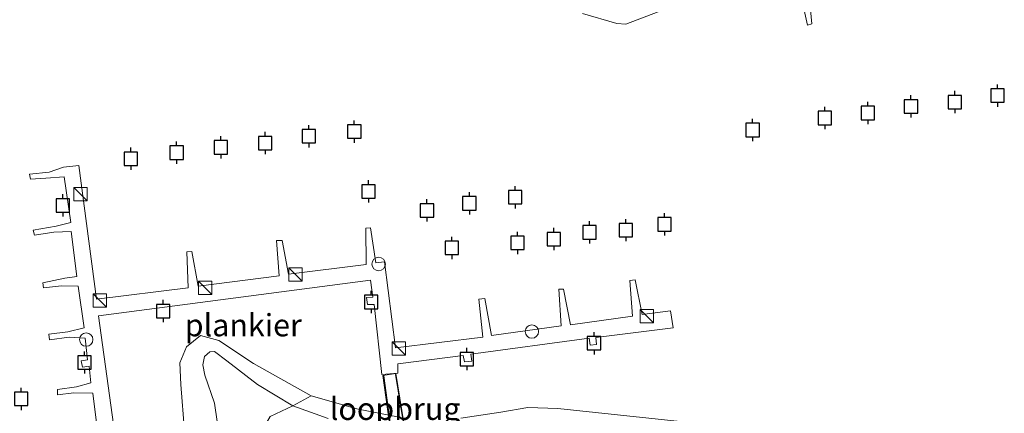
# Model space of a CAD drawing. Units: metres. Extents: x 89995 to 100006, y 412499 to 415048.
# Drawn here: x 90148 to 90258, y 414680 to 414725 of the extents above; entities that cross this region are included whole.
import ezdxf
from ezdxf.enums import TextEntityAlignment as Align

# ---------------------------------------------------------------- set-up
doc = ezdxf.new("R2010")
doc.units = ezdxf.units.M
doc.linetypes.add('IE-TERREINAFSCHEIDING', pattern=[10, 8, -2])
doc.layers.get('0').update_dxf_attribs({"lineweight": 25})
for name, color, linetype, lineweight in [('B-ME-AL-OVERIG-GV-B7', 7, 'BV-GELEIDERAIL', 18), ('B-ME-GR-BOOM-GV-B6', 93, 'Continuous', 18), ('B-ME-GW-KRUINLIJN-L-B1', 93, 'Continuous', 18), ('B-ME-IE-GRASLAND-GV-B6', 93, 'Continuous', 18), ('B-ME-IE-INRICHTINGSELEMENT-S-B2', 253, 'Continuous', 18), ('B-ME-IE-TERREINAFSCHEIDING-RASTERHEKWERK-L-B2', 8, 'IE-TERREINAFSCHEIDING', 18), ('B-ME-KW-LOOPBRUG-GV-B7', 213, 'Continuous', 18), ('B-ME-OG-WATER-GV-B6', 153, 'Continuous', 18)]:
    doc.layers.add(name, color=color, linetype=linetype, lineweight=lineweight)
doc.layers.add('B-ME-VV-AFMEERCONSTRUCTIE-S-B1', color=10, linetype='Continuous')
doc.styles.add('NLCS-ISO', font='NLCS-ISO.TTF')
doc.linetypes.add('BV-GELEIDERAIL', pattern='A,10,-3,[108,NLCS.SHX,S=1,R=0,X=0,Y=0],-3', length=16)

# ---------------------------------------------------------------- blocks, each defined once
blk = doc.blocks.new('kast')
blk.add_line((-0.75, -0.75), (0.75, 0.75))
blk.add_lwpolyline([(-0.75, 0.75), (0.75, 0.75), (0.75, -0.75), (-0.75, -0.75)], close=True)
blk = doc.blocks.new('dtb')
blk.add_circle((0, 0), 0.75)
blk = doc.blocks.new('meerpaal')
for p, q in [((-0.75, 0), (-1.25, 0)), ((0.75, 0.75), (-0.75, 0.75)), ((-0.75, 0.75), (-0.75, -0.75)), ((0.75, -0.75), (0.75, 0.75)), ((0.75, 0), (1.25, 0)), ((-0.75, -0.75), (0.75, -0.75))]:
    blk.add_line(p, q)

msp = doc.modelspace()

# ---------------------------------------------------------------- linework, layer by layer
at = {"layer": 'B-ME-AL-OVERIG-GV-B7'}
for points in [[(90236.286, 414728.052, 1.095), (90236.656, 414724.066, 1.095), (90236.149, 414723.93, 1.095), (90235.279, 414727.975, 1.095)], [(90156.67, 414678.18, 1.017), (90156.113, 414682.709, 1.034), (90153.957, 414682.724, 1.034), (90152.157, 414682.505, 1.037), (90152.15, 414683.103, 1.034), (90154.25, 414683.41, 1.034), (90155.891, 414683.856, 1.034), (90155.682, 414685.711, 1.034), (90154.955, 414685.614, 1.023), (90154.797, 414686.323, 1.023), (90155.497, 414686.426, 1.048), (90155.221, 414688.861, 1.056), (90153.452, 414688.977, 1.045), (90151.242, 414688.689, 1.042), (90151.152, 414689.301, 1.042), (90153.302, 414689.572, 1.042), (90155.141, 414690.011, 1.042), (90154.439, 414694.68, 1.042), (90152.573, 414694.729, 1.039), (90150.571, 414694.489, 1.039), (90150.499, 414695.041, 1.039), (90152.978, 414695.565, 1.039), (90154.323, 414695.78, 1.039), (90153.657, 414700.813, 1.039), (90151.739, 414700.728, 1.039), (90149.547, 414700.38, 1.039), (90149.42, 414700.942, 1.039), (90151.999, 414701.392, 1.039), (90153.636, 414701.81, 1.039), (90152.869, 414706.917, 1.039), (90150.832, 414706.797, 1.039), (90149.101, 414706.651, 1.039), (90149.007, 414707.236, 1.039), (90151.207, 414707.469, 1.039), (90152.808, 414708.007, 1.039), (90154.534, 414708.194, 1.056)], [(90154.534, 414708.194, 1.056), (90156.496, 414693.218, 1.053), (90166.764, 414694.513, 1.053), (90166.625, 414698.514, 1.053), (90167.2, 414698.554, 1.053), (90167.902, 414694.68, 1.053), (90176.971, 414695.848, 1.05), (90176.679, 414699.791, 1.05), (90177.304, 414699.794, 1.05), (90178.026, 414696.03, 1.05), (90186.708, 414697.096, 1.05), (90186.667, 414701.176, 1.05), (90187.215, 414701.221, 1.05), (90187.797, 414697.312, 1.05), (90188.777, 414697.393, 1.05), (90190.017, 414687.771, 1.053), (90199.777, 414688.987, 1.053), (90199.341, 414693.239, 1.05), (90200.004, 414693.292, 1.05), (90200.776, 414689.178, 1.05), (90208.548, 414690.236, 1.05), (90208.286, 414694.344, 1.05), (90208.828, 414694.361, 1.05), (90209.62, 414690.358, 1.05), (90216.551, 414691.316, 1.05), (90216.269, 414695.314, 1.05), (90216.849, 414695.381, 1.05), (90217.638, 414691.52, 1.05), (90220.805, 414691.922, 1.05), (90221.092, 414690.024, 1.05), (90212.438, 414688.953, 1.05), (90212.521, 414688.143, 1.05), (90211.798, 414688.073, 1.05), (90211.683, 414688.86, 1.05), (90198.441, 414687.071, 1.05), (90198.557, 414686.284, 0.925), (90197.719, 414686.206, 0.928), (90197.594, 414686.938, 0.981), (90190.265, 414685.971, 0.986), (90190.281, 414684.946, 0.983), (90188.463, 414684.787, 0.997), (90187.617, 414692.635, 1.006), (90186.849, 414692.629, 0.978), (90186.761, 414693.412, 0.978), (90187.479, 414693.454, 1.039), (90187.192, 414695.352, 1.028), (90156.747, 414691.372, 1.025), (90160.291, 414665.663, 1.023)]]:
    msp.add_polyline3d(points, dxfattribs=at)
at = {"layer": 'B-ME-GR-BOOM-GV-B6'}
for points in [[(90166.372, 414678.444, 0.417), (90165.961, 414683.668, 0.417), (90165.858, 414686.101, 0.417), (90166.608, 414687.899, 0.417), (90168.176, 414689.176, 0.417), (90170.219, 414688.597, 0.417), (90174.108, 414686.027, 0.417), (90180.546, 414682.412, 0.417), (90178.504, 414681.299, 1.625), (90174.535, 414683.684, 1.635), (90171.105, 414686.319, 1.596), (90169.71, 414687.357, 1.596), (90169.215, 414687.347, 1.591), (90168.625, 414686.81, 1.586), (90168.407, 414685.862, 1.577), (90168.65, 414684.732, 1.601), (90169.718, 414681.581, 1.654), (90171.3, 414670.784, 1.81)], [(90178.504, 414681.299, 1.625), (90175.965, 414680.101, 1.677), (90174.33, 414677.241, 1.825), (90174.025, 414673.844, 1.869), (90173.378, 414670.209, 1.943), (90172.496, 414667.365, 2.009), (90170.95, 414665.604, 1.844), (90171.415, 414668.937, 1.844), (90171.3, 414670.784, 1.81), (90169.718, 414681.581, 1.654), (90168.65, 414684.732, 1.601), (90168.407, 414685.862, 1.577), (90168.625, 414686.81, 1.586), (90169.215, 414687.347, 1.591), (90169.71, 414687.357, 1.596), (90171.105, 414686.319, 1.596), (90174.535, 414683.684, 1.635), (90178.504, 414681.299, 1.625)]]:
    msp.add_polyline3d(points, dxfattribs=at)
at = {"layer": 'B-ME-GW-KRUINLIJN-L-B1'}
msp.add_polyline3d([(90171.3, 414670.784, 1.81), (90169.718, 414681.581, 1.654), (90168.65, 414684.732, 1.601), (90168.407, 414685.862, 1.577), (90168.625, 414686.81, 1.586), (90169.215, 414687.347, 1.591), (90169.71, 414687.357, 1.596), (90171.105, 414686.319, 1.596), (90174.535, 414683.684, 1.635), (90178.504, 414681.299, 1.625), (90182.443, 414679.857, 1.581)], dxfattribs=at)
at = {"layer": 'B-ME-IE-GRASLAND-GV-B6'}
for points in [[(90219.711, 414725.524, 0.417), (90217.06, 414724.494, 0.417), (90215.795, 414724.021, 0.417), (90214.789, 414724.093, 0.417), (90210.962, 414725.204, 0.417)], [(90182.443, 414679.857, 1.581), (90178.504, 414681.299, 1.625), (90180.546, 414682.412, 0.417), (90185.654, 414680.966, 0.417), (90191.148, 414679.88, 0.417)], [(90175.965, 414680.101, 1.677), (90178.504, 414681.299, 1.625), (90182.443, 414679.857, 1.581)], [(90197.323, 414679.907, 0.417), (90201.786, 414680.561, 0.417), (90204.831, 414681.092, 0.417), (90208.191, 414680.976, 0.417), (90238.048, 414677.805, 0.417)]]:
    msp.add_polyline3d(points, dxfattribs=at)
at = {"layer": 'B-ME-IE-TERREINAFSCHEIDING-RASTERHEKWERK-L-B2'}
for p, q in [((90189.454, 414679.198, 2.099), (90188.684, 414684.632, 1.1)), ((90190, 414684.795, 1.028), (90190.893, 414679.306, 2.097))]:
    msp.add_line(p, q, dxfattribs=at)
at = {"layer": 'B-ME-KW-LOOPBRUG-GV-B7'}
msp.add_polyline3d([(90190.059, 414684.892, 0.986), (90190.93, 414679.386, 2.065), (90191.198, 414676.688, 2.06), (90189.606, 414676.578, 2.06), (90189.286, 414679.552, 2.06), (90188.591, 414684.697, 1.066), (90190.059, 414684.892, 0.986)], dxfattribs=at)
at = {"layer": 'B-ME-OG-WATER-GV-B6'}
for points in [[(90210.962, 414725.204, 0.417), (90214.789, 414724.093, 0.417), (90215.795, 414724.021, 0.417), (90217.06, 414724.494, 0.417), (90219.711, 414725.524, 0.417)], [(90191.148, 414679.88, 0.417), (90185.654, 414680.966, 0.417), (90180.546, 414682.412, 0.417), (90174.108, 414686.027, 0.417), (90170.219, 414688.597, 0.417), (90168.176, 414689.176, 0.417), (90166.608, 414687.899, 0.417), (90165.858, 414686.101, 0.417), (90165.961, 414683.668, 0.417), (90166.372, 414678.444, 0.417)], [(90238.048, 414677.805, 0.417), (90208.191, 414680.976, 0.417), (90204.831, 414681.092, 0.417), (90201.786, 414680.561, 0.417), (90197.323, 414679.907, 0.417)]]:
    msp.add_polyline3d(points, dxfattribs=at)

# ---------------------------------------------------------------- block references
at = {"layer": 'B-ME-IE-INRICHTINGSELEMENT-S-B2', "rotation": 90}
for name, p in [('kast', (90154.713, 414704.991, 1.078)), ('dtb', (90188.121, 414697.166, 1.089)), ('kast', (90178.808, 414695.979, 1.11)), ('kast', (90168.674, 414694.511, 1.104)), ('kast', (90156.882, 414693.069, 1.089)), ('kast', (90218.167, 414691.33, 1.126)), ('dtb', (90205.285, 414689.602, 1.11)), ('dtb', (90155.36, 414688.701, 1.067)), ('kast', (90190.371, 414687.696, 1.131))]:
    msp.add_blockref(name, p, dxfattribs=at)
at = {"layer": 'B-ME-VV-AFMEERCONSTRUCTIE-S-B1', "rotation": 90}
for p in [(90252.666, 414715.295, 3.363), (90257.455, 414716.033, 3.363), (90242.907, 414714.079, 3.363), (90247.751, 414714.807, 3.363), (90238.092, 414713.517, 3.363), (90185.391, 414711.996, 3.072), (90230.013, 414712.172, 3.374), (90175.392, 414710.709, 3.072), (90180.301, 414711.482, 3.072), (90165.487, 414709.633, 3.078), (90170.422, 414710.231, 3.078), (90160.368, 414708.954, 3.095), (90186.981, 414705.294, 3.072), (90203.395, 414704.643, 3.095), (90152.734, 414703.724, 2.938), (90193.532, 414703.162, 3.072), (90198.276, 414703.964, 3.072), (90215.803, 414700.956, 3.218), (90220.123, 414701.607, 3.229), (90207.729, 414699.952, 3.218), (90211.728, 414700.716, 3.218), (90196.308, 414698.975, 3.576), (90203.679, 414699.537, 3.218), (90187.276, 414692.915, 3.168), (90163.976, 414691.895, 3.19), (90212.243, 414688.298, 3.43), (90198.009, 414686.516, 3.408), (90155.168, 414686.136, 2.938), (90148.08, 414682.059, 2.938)]:
    msp.add_blockref('meerpaal', p, dxfattribs=at)

# ---------------------------------------------------------------- texts
at = {"layer": 'B-ME-AL-OVERIG-GV-B7', "ltscale": 0.2, "style": 'NLCS-ISO'}
msp.add_text('plankier', height=2.5, dxfattribs=at).set_placement((90172.9489, 414690.3191), align=Align.MIDDLE_CENTER)
at = {"layer": 'B-ME-KW-LOOPBRUG-GV-B7', "ltscale": 0.2, "style": 'NLCS-ISO'}
msp.add_text('loopbrug', height=2.5, dxfattribs=at).set_placement((90189.9613, 414680.955), align=Align.MIDDLE_CENTER)

doc.saveas('drawing.dxf')
